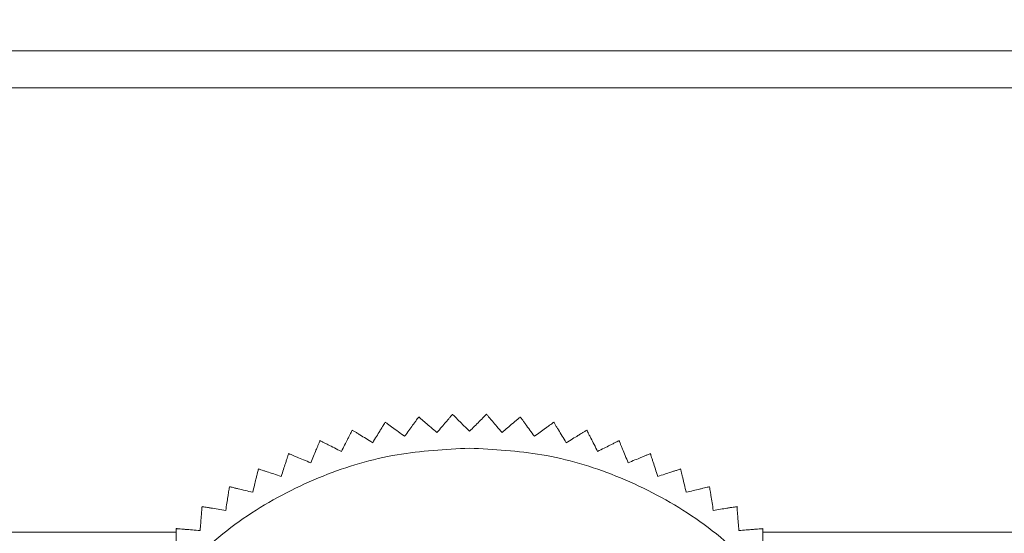
# Model space of a CAD drawing. Units: millimetres. Extents: x 73 to 4592, y -9 to 3028.
# Drawn here: x 1221 to 1250, y 2155 to 2170 of the extents above; entities that cross this region are included whole.
import ezdxf

# ---------------------------------------------------------------- set-up
doc = ezdxf.new("R2010")
doc.units = ezdxf.units.MM
doc.layers.add('2', color=7, linetype='Continuous')
doc.dimstyles.new('ISO-25', dxfattribs={"dimtxt": 2.5, "dimasz": 2.5, "dimexe": 1.25, "dimexo": 0.625, "dimtad": 1, "dimtxsty": 'Standard', "dimcen": 2.5, "dimadec": 0, "dimazin": 0, "dimtfac": 1, "dimtmove": 0, "dimatfit": 3, "dimfxl": 1, "dimarcsym": 0})

# ---------------------------------------------------------------- blocks, each defined once
blk = doc.blocks.new('*D498')
at = {"layer": '2', "color": 0, "linetype": 'ByBlock', "lineweight": -2}
for p, q in [((1109.106, 2500.202), (1109.106, 211.292)), ((2103.106, 2500.202), (2103.106, 211.292)), ((1134.106, 212.542), (2078.106, 212.542))]:
    blk.add_line(p, q, dxfattribs=at)
at = {"layer": '2', "color": 0, "linetype": 'ByBlock'}
for points in [[(1134.106, 216.708), (1134.106, 208.375), (1109.106, 212.542)], [(2078.106, 216.708), (2078.106, 208.375), (2103.106, 212.542)]]:
    blk.add_solid(points, dxfattribs=at)
at = {"layer": 'Defpoints', "color": 0, "linetype": 'ByBlock'}
for p in [(1109.106, 2500.827), (2103.106, 2500.827), (2103.106, 212.542)]:
    blk.add_point(p, dxfattribs=at)
at = {"layer": '2', "color": 0, "linetype": 'ByBlock', "insert": (1606.106, 225.667), "char_height": 25, "attachment_point": 5}
blk.add_mtext('994', dxfattribs=at)
blk = doc.blocks.new('*D499')
at = {"layer": '2', "color": 0, "linetype": 'ByBlock', "lineweight": -2}
for p, q in [((3209.363, 2186.649), (584.58, 2186.649)), ((585.83, 2161.649), (585.83, 656.649)), ((3209.363, 631.649), (584.58, 631.649))]:
    blk.add_line(p, q, dxfattribs=at)
at = {"layer": '2', "color": 0, "linetype": 'ByBlock'}
for points in [[(581.663, 2161.649), (589.997, 2161.649), (585.83, 2186.649)], [(581.663, 656.649), (589.997, 656.649), (585.83, 631.649)]]:
    blk.add_solid(points, dxfattribs=at)
at = {"layer": 'Defpoints', "color": 0, "linetype": 'ByBlock'}
for p in [(3209.988, 2186.649), (585.83, 631.649), (3209.988, 631.649)]:
    blk.add_point(p, dxfattribs=at)
at = {"layer": '2', "color": 0, "linetype": 'ByBlock', "insert": (572.705, 1409.149), "char_height": 25, "attachment_point": 5, "rotation": 90}
blk.add_mtext('1555', dxfattribs=at)

msp = doc.modelspace()

# ---------------------------------------------------------------- linework, layer by layer
at = {"color": 7, "linetype": 'Continuous', "lineweight": 15}
for p, q in [((1169.106, 2168.649), (2043.106, 2168.649)), ((1169.106, 2167.578), (2043.106, 2167.578))]:
    msp.add_line(p, q, dxfattribs=at)
at = {"color": 8, "linetype": 'Continuous', "lineweight": 15}
for p, q in [((1225.628, 2154.721), (1169.106, 2154.721)), ((1969.628, 2154.721), (1242.584, 2154.721))]:
    msp.add_line(p, q, dxfattribs=at)
at = {"color": 7, "linetype": 'Continuous', "lineweight": 15}
for points, knots in [([(1233.616, 2158.13), (1233.608, 2158.12), (1233.592, 2158.102), (1233.548, 2158.05), (1233.491, 2157.983), (1233.411, 2157.889), (1233.303, 2157.764), (1233.212, 2157.657), (1233.165, 2157.602)], [0, 0, 0, 0, 0.138149, 0.28116, 0.419114, 0.560195, 0.776679, 1, 1, 1, 1]), ([(1234.106, 2157.639), (1233.998, 2157.747), (1233.826, 2157.92), (1233.667, 2158.078), (1233.631, 2158.114), (1233.616, 2158.13)], [0, 0, 0, 0, 0.486381, 0.776722, 1, 1, 1, 1]), ([(1234.597, 2158.13), (1234.575, 2158.108), (1234.533, 2158.066), (1234.364, 2157.897), (1234.204, 2157.737), (1234.106, 2157.639)], [0, 0, 0, 0, 0.280974, 0.560244, 1, 1, 1, 1]), ([(1235.047, 2157.602), (1234.997, 2157.66), (1234.896, 2157.779), (1234.782, 2157.913), (1234.699, 2158.009), (1234.65, 2158.068), (1234.615, 2158.108), (1234.603, 2158.122), (1234.597, 2158.13)], [0, 0, 0, 0, 0.239145, 0.486793, 0.630103, 0.776957, 0.887286, 1, 1, 1, 1]), ([(1231.67, 2157.899), (1231.663, 2157.889), (1231.651, 2157.868), (1231.615, 2157.81), (1231.569, 2157.735), (1231.505, 2157.63), (1231.418, 2157.489), (1231.345, 2157.369), (1231.307, 2157.308)], [0, 0, 0, 0, 0.138149, 0.28116, 0.419114, 0.560195, 0.776679, 1, 1, 1, 1]), ([(1232.231, 2157.492), (1232.169, 2157.536), (1232.043, 2157.628), (1231.9, 2157.732), (1231.797, 2157.806), (1231.735, 2157.851), (1231.692, 2157.883), (1231.677, 2157.894), (1231.67, 2157.899)], [0, 0, 0, 0, 0.239145, 0.486793, 0.630103, 0.776957, 0.887286, 1, 1, 1, 1]), ([(1232.638, 2158.053), (1232.631, 2158.043), (1232.617, 2158.023), (1232.577, 2157.968), (1232.525, 2157.897), (1232.453, 2157.797), (1232.355, 2157.663), (1232.273, 2157.549), (1232.231, 2157.492)], [0, 0, 0, 0, 0.138149, 0.28116, 0.419114, 0.560195, 0.776679, 1, 1, 1, 1]), ([(1233.165, 2157.602), (1233.107, 2157.652), (1232.989, 2157.753), (1232.855, 2157.868), (1232.758, 2157.95), (1232.7, 2158), (1232.659, 2158.035), (1232.645, 2158.047), (1232.638, 2158.053)], [0, 0, 0, 0, 0.239145, 0.486793, 0.630103, 0.776957, 0.887286, 1, 1, 1, 1]), ([(1235.574, 2158.053), (1235.565, 2158.045), (1235.547, 2158.029), (1235.495, 2157.984), (1235.428, 2157.927), (1235.334, 2157.848), (1235.208, 2157.74), (1235.101, 2157.649), (1235.047, 2157.602)], [0, 0, 0, 0, 0.138149, 0.28116, 0.419114, 0.560195, 0.776679, 1, 1, 1, 1]), ([(1235.982, 2157.492), (1235.937, 2157.553), (1235.846, 2157.679), (1235.742, 2157.822), (1235.667, 2157.925), (1235.622, 2157.987), (1235.591, 2158.03), (1235.58, 2158.045), (1235.574, 2158.053)], [0, 0, 0, 0, 0.239145, 0.486793, 0.630103, 0.776957, 0.887286, 1, 1, 1, 1]), ([(1236.543, 2157.899), (1236.533, 2157.892), (1236.514, 2157.878), (1236.458, 2157.838), (1236.387, 2157.786), (1236.287, 2157.714), (1236.154, 2157.616), (1236.04, 2157.534), (1235.982, 2157.492)], [0, 0, 0, 0, 0.138149, 0.28116, 0.419114, 0.560195, 0.776679, 1, 1, 1, 1]), ([(1236.905, 2157.308), (1236.865, 2157.373), (1236.784, 2157.506), (1236.692, 2157.656), (1236.625, 2157.764), (1236.585, 2157.83), (1236.557, 2157.876), (1236.548, 2157.891), (1236.543, 2157.899)], [0, 0, 0, 0, 0.239145, 0.486793, 0.630103, 0.776957, 0.887286, 1, 1, 1, 1]), ([(1230.716, 2157.67), (1230.711, 2157.66), (1230.7, 2157.638), (1230.668, 2157.577), (1230.628, 2157.499), (1230.573, 2157.389), (1230.497, 2157.241), (1230.434, 2157.116), (1230.401, 2157.052)], [0, 0, 0, 0, 0.138149, 0.28116, 0.419114, 0.560195, 0.776679, 1, 1, 1, 1]), ([(1231.307, 2157.308), (1231.242, 2157.348), (1231.109, 2157.429), (1230.959, 2157.521), (1230.851, 2157.588), (1230.785, 2157.628), (1230.74, 2157.656), (1230.724, 2157.665), (1230.716, 2157.67)], [0, 0, 0, 0, 0.239145, 0.486793, 0.630103, 0.776957, 0.887286, 1, 1, 1, 1]), ([(1237.497, 2157.67), (1237.486, 2157.664), (1237.466, 2157.651), (1237.407, 2157.615), (1237.332, 2157.57), (1237.227, 2157.505), (1237.086, 2157.419), (1236.966, 2157.345), (1236.905, 2157.308)], [0, 0, 0, 0, 0.138149, 0.28116, 0.419114, 0.560195, 0.776679, 1, 1, 1, 1]), ([(1237.811, 2157.052), (1237.777, 2157.12), (1237.706, 2157.259), (1237.626, 2157.416), (1237.568, 2157.529), (1237.534, 2157.598), (1237.509, 2157.646), (1237.501, 2157.662), (1237.497, 2157.67)], [0, 0, 0, 0, 0.239145, 0.486793, 0.630103, 0.776957, 0.887286, 1, 1, 1, 1]), ([(1229.783, 2157.367), (1229.779, 2157.356), (1229.769, 2157.334), (1229.743, 2157.27), (1229.709, 2157.189), (1229.662, 2157.075), (1229.599, 2156.922), (1229.545, 2156.792), (1229.518, 2156.726)], [0, 0, 0, 0, 0.138149, 0.28116, 0.419114, 0.560195, 0.776679, 1, 1, 1, 1]), ([(1230.401, 2157.052), (1230.333, 2157.087), (1230.194, 2157.158), (1230.037, 2157.238), (1229.924, 2157.295), (1229.856, 2157.33), (1229.808, 2157.355), (1229.792, 2157.363), (1229.783, 2157.367)], [0, 0, 0, 0, 0.239145, 0.486793, 0.630103, 0.776957, 0.887286, 1, 1, 1, 1]), ([(1238.429, 2157.367), (1238.419, 2157.362), (1238.397, 2157.351), (1238.336, 2157.32), (1238.258, 2157.28), (1238.148, 2157.224), (1238, 2157.149), (1237.875, 2157.085), (1237.811, 2157.052)], [0, 0, 0, 0, 0.138149, 0.28116, 0.419114, 0.560195, 0.776679, 1, 1, 1, 1]), ([(1238.695, 2156.726), (1238.665, 2156.797), (1238.606, 2156.941), (1238.538, 2157.104), (1238.49, 2157.221), (1238.46, 2157.292), (1238.44, 2157.342), (1238.433, 2157.359), (1238.429, 2157.367)], [0, 0, 0, 0, 0.239145, 0.486793, 0.630103, 0.776957, 0.887286, 1, 1, 1, 1]), ([(1234.106, 2157.149), (1233.405, 2157.112), (1231.96, 2157.035), (1229.817, 2156.395), (1227.756, 2155.334), (1225.917, 2153.838), (1224.423, 2152), (1223.355, 2149.939), (1222.739, 2147.795), (1222.542, 2145.649), (1222.739, 2143.503), (1223.355, 2141.36), (1224.423, 2139.299), (1225.917, 2137.46), (1227.756, 2135.964), (1229.817, 2134.903), (1231.96, 2134.263), (1233.405, 2134.186), (1234.106, 2134.149)], [0, 0, 0, 0, 0.058258, 0.120006, 0.18432, 0.25, 0.31568, 0.379994, 0.441742, 0.5, 0.558258, 0.620006, 0.68432, 0.75, 0.81568, 0.879994, 0.941742, 1, 1, 1, 1]), ([(1228.877, 2156.992), (1228.873, 2156.981), (1228.866, 2156.958), (1228.845, 2156.892), (1228.818, 2156.809), (1228.78, 2156.692), (1228.728, 2156.534), (1228.685, 2156.4), (1228.663, 2156.332)], [0, 0, 0, 0, 0.138149, 0.28116, 0.419114, 0.560195, 0.776679, 1, 1, 1, 1]), ([(1229.518, 2156.726), (1229.447, 2156.756), (1229.304, 2156.815), (1229.14, 2156.883), (1229.023, 2156.931), (1228.952, 2156.961), (1228.903, 2156.981), (1228.886, 2156.988), (1228.877, 2156.992)], [0, 0, 0, 0, 0.239145, 0.486793, 0.630103, 0.776957, 0.887286, 1, 1, 1, 1]), ([(1234.106, 2134.149), (1234.808, 2134.186), (1236.252, 2134.263), (1238.396, 2134.903), (1240.457, 2135.964), (1242.296, 2137.46), (1243.79, 2139.299), (1244.858, 2141.36), (1245.474, 2143.503), (1245.671, 2145.649), (1245.474, 2147.795), (1244.858, 2149.939), (1243.79, 2152), (1242.296, 2153.838), (1240.457, 2155.334), (1238.396, 2156.395), (1236.252, 2157.035), (1234.808, 2157.112), (1234.106, 2157.149)], [0, 0, 0, 0, 0.058258, 0.120006, 0.18432, 0.25, 0.31568, 0.379994, 0.441742, 0.5, 0.558258, 0.620006, 0.68432, 0.75, 0.81568, 0.879994, 0.941742, 1, 1, 1, 1]), ([(1239.335, 2156.992), (1239.324, 2156.987), (1239.302, 2156.978), (1239.238, 2156.952), (1239.157, 2156.918), (1239.044, 2156.871), (1238.891, 2156.808), (1238.761, 2156.754), (1238.695, 2156.726)], [0, 0, 0, 0, 0.138149, 0.28116, 0.419114, 0.560195, 0.776679, 1, 1, 1, 1]), ([(1239.55, 2156.332), (1239.526, 2156.405), (1239.478, 2156.553), (1239.423, 2156.721), (1239.384, 2156.842), (1239.36, 2156.914), (1239.344, 2156.966), (1239.338, 2156.983), (1239.335, 2156.992)], [0, 0, 0, 0, 0.239145, 0.486793, 0.630103, 0.776957, 0.887286, 1, 1, 1, 1]), ([(1228.003, 2156.547), (1228.001, 2156.535), (1227.995, 2156.512), (1227.979, 2156.445), (1227.958, 2156.359), (1227.93, 2156.24), (1227.891, 2156.079), (1227.858, 2155.942), (1227.841, 2155.872)], [0, 0, 0, 0, 0.138149, 0.28116, 0.419114, 0.560195, 0.776679, 1, 1, 1, 1]), ([(1228.663, 2156.332), (1228.59, 2156.356), (1228.442, 2156.404), (1228.274, 2156.459), (1228.154, 2156.498), (1228.081, 2156.521), (1228.03, 2156.538), (1228.012, 2156.544), (1228.003, 2156.547)], [0, 0, 0, 0, 0.239145, 0.486793, 0.630103, 0.776957, 0.887286, 1, 1, 1, 1]), ([(1240.209, 2156.547), (1240.198, 2156.543), (1240.175, 2156.535), (1240.109, 2156.514), (1240.026, 2156.487), (1239.909, 2156.449), (1239.751, 2156.398), (1239.618, 2156.354), (1239.55, 2156.332)], [0, 0, 0, 0, 0.138149, 0.28116, 0.419114, 0.560195, 0.776679, 1, 1, 1, 1]), ([(1240.371, 2155.872), (1240.353, 2155.947), (1240.317, 2156.098), (1240.276, 2156.27), (1240.246, 2156.393), (1240.228, 2156.467), (1240.216, 2156.52), (1240.211, 2156.538), (1240.209, 2156.547)], [0, 0, 0, 0, 0.239145, 0.486793, 0.630103, 0.776957, 0.887286, 1, 1, 1, 1]), ([(1227.167, 2156.034), (1227.165, 2156.022), (1227.162, 2155.999), (1227.151, 2155.931), (1227.137, 2155.844), (1227.118, 2155.722), (1227.092, 2155.559), (1227.07, 2155.42), (1227.059, 2155.349)], [0, 0, 0, 0, 0.138149, 0.28116, 0.419114, 0.560195, 0.776679, 1, 1, 1, 1]), ([(1227.841, 2155.872), (1227.767, 2155.89), (1227.616, 2155.926), (1227.444, 2155.968), (1227.321, 2155.997), (1227.246, 2156.015), (1227.194, 2156.028), (1227.176, 2156.032), (1227.167, 2156.034)], [0, 0, 0, 0, 0.239145, 0.486793, 0.630103, 0.776957, 0.887286, 1, 1, 1, 1]), ([(1241.045, 2156.034), (1241.034, 2156.031), (1241.01, 2156.026), (1240.943, 2156.01), (1240.858, 2155.989), (1240.738, 2155.96), (1240.577, 2155.922), (1240.44, 2155.889), (1240.371, 2155.872)], [0, 0, 0, 0, 0.138149, 0.28116, 0.419114, 0.560195, 0.776679, 1, 1, 1, 1]), ([(1241.154, 2155.349), (1241.142, 2155.425), (1241.117, 2155.578), (1241.09, 2155.753), (1241.07, 2155.878), (1241.058, 2155.954), (1241.05, 2156.007), (1241.047, 2156.025), (1241.045, 2156.034)], [0, 0, 0, 0, 0.239145, 0.486793, 0.630103, 0.776957, 0.887286, 1, 1, 1, 1]), ([(1226.374, 2155.458), (1226.373, 2155.446), (1226.371, 2155.422), (1226.366, 2155.353), (1226.359, 2155.266), (1226.349, 2155.143), (1226.336, 2154.978), (1226.325, 2154.838), (1226.319, 2154.766)], [0, 0, 0, 0, 0.138149, 0.28116, 0.419114, 0.560195, 0.776679, 1, 1, 1, 1]), ([(1227.059, 2155.349), (1226.983, 2155.361), (1226.83, 2155.386), (1226.655, 2155.413), (1226.53, 2155.433), (1226.454, 2155.445), (1226.401, 2155.453), (1226.383, 2155.456), (1226.374, 2155.458)], [0, 0, 0, 0, 0.239145, 0.486793, 0.630103, 0.776957, 0.887286, 1, 1, 1, 1]), ([(1241.839, 2155.458), (1241.827, 2155.456), (1241.803, 2155.452), (1241.735, 2155.441), (1241.648, 2155.428), (1241.527, 2155.408), (1241.363, 2155.382), (1241.224, 2155.36), (1241.154, 2155.349)], [0, 0, 0, 0, 0.138149, 0.28116, 0.419114, 0.560195, 0.776679, 1, 1, 1, 1]), ([(1241.893, 2154.766), (1241.887, 2154.843), (1241.875, 2154.998), (1241.861, 2155.174), (1241.851, 2155.3), (1241.845, 2155.376), (1241.841, 2155.43), (1241.839, 2155.448), (1241.839, 2155.458)], [0, 0, 0, 0, 0.239145, 0.486793, 0.630103, 0.776957, 0.887286, 1, 1, 1, 1]), ([(1225.628, 2154.821), (1225.628, 2154.809), (1225.628, 2154.785), (1225.628, 2154.716), (1225.628, 2154.628), (1225.628, 2154.505), (1225.628, 2154.34), (1225.628, 2154.199), (1225.628, 2154.127)], [0, 0, 0, 0, 0.138149, 0.28116, 0.419114, 0.560195, 0.776679, 1, 1, 1, 1]), ([(1226.319, 2154.766), (1226.243, 2154.772), (1226.088, 2154.785), (1225.912, 2154.798), (1225.785, 2154.808), (1225.709, 2154.814), (1225.656, 2154.819), (1225.637, 2154.82), (1225.628, 2154.821)], [0, 0, 0, 0, 0.2391451, 0.4867925, 0.6301034, 0.7769567, 0.8872858, 1, 1, 1, 1]), ([(1242.584, 2154.821), (1242.573, 2154.82), (1242.548, 2154.818), (1242.48, 2154.813), (1242.392, 2154.806), (1242.27, 2154.796), (1242.105, 2154.783), (1241.964, 2154.772), (1241.893, 2154.766)], [0, 0, 0, 0, 0.138149, 0.28116, 0.419114, 0.560195, 0.776679, 1, 1, 1, 1]), ([(1242.584, 2154.127), (1242.584, 2154.204), (1242.584, 2154.359), (1242.584, 2154.536), (1242.584, 2154.663), (1242.584, 2154.739), (1242.584, 2154.793), (1242.584, 2154.812), (1242.584, 2154.821)], [0, 0, 0, 0, 0.239145, 0.486793, 0.630103, 0.776957, 0.887286, 1, 1, 1, 1])]:
    msp.add_open_spline(points, degree=3, knots=knots, dxfattribs=at)

# ---------------------------------------------------------------- dimensions: what is measured, and where the dimension line sits
at = {"layer": '2', "color": 4, "linetype": 'ByBlock'}
dim = msp.add_linear_dim(base=(2103.106, 212.542), p1=(1109.106, 2500.827), p2=(2103.106, 2500.827), dimstyle='ISO-25', override={"dimtxt": 25, "dimasz": 25}, dxfattribs=at)
dim.commit()
dim.dimension.update_dxf_attribs({"geometry": '*D498', "text_midpoint": (1606.106, 212.542), "dimtype": 160})
dim = msp.add_linear_dim(base=(585.83, 631.649), p1=(3209.988, 2186.649), p2=(3209.988, 631.649), angle=270, dimstyle='ISO-25', override={"dimtxt": 25, "dimasz": 25}, dxfattribs=at)
dim.commit()
dim.dimension.update_dxf_attribs({"geometry": '*D499', "text_midpoint": (585.83, 1409.149), "dimtype": 160})

doc.saveas('drawing.dxf')
